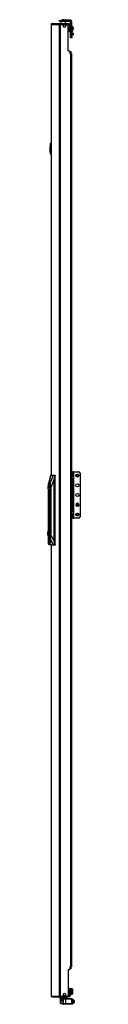
# Model space of a CAD drawing. Units: inches. Extents: x -168 to 35, y -24 to 133.
# Drawn here: x -45 to -42, y 11 to 99 of the extents above; entities that cross this region are included whole.
import ezdxf

# ---------------------------------------------------------------- set-up
doc = ezdxf.new("R2010")
doc.units = ezdxf.units.IN
doc.header["$MEASUREMENT"] = 0
doc.layers.add('TFR-TRI', color=7, linetype='CONTINUOUS')

msp = doc.modelspace()

# ---------------------------------------------------------------- linework, layer by layer
at = {"layer": 'TFR-TRI', "color": 30, "linetype": 'Continuous'}
for p, q in [((-44.259, 99.005), (-44.259, 58.568)), ((-44.259, 99.005), (-44.259, 99.005)), ((-44.259, 99.005), (-44.257, 99.005)), ((-44.257, 99.005), (-44.257, 58.568)), ((-44.257, 99.005), (-44.247, 99.005)), ((-44.247, 99.005), (-44.227, 99.055)), ((-44.247, 99.005), (-43.536, 99.005)), ((-44.227, 99.055), (-44.179, 99.076)), ((-44.188, 99.076), (-44.188, 99.075)), ((-44.188, 99.076), (-44.178, 99.076)), ((-44.179, 99.076), (-43.468, 99.076)), ((-43.536, 99.005), (-43.516, 99.055)), ((-43.536, 99.005), (-43.536, 11.834)), ((-43.536, 99.005), (-43.511, 99.005)), ((-43.524, 99.272), (-43.524, 99.39)), ((-43.516, 99.055), (-43.468, 99.076)), ((-43.511, 99.005), (-43.468, 99.005)), ((-43.498, 99.005), (-43.489, 99.027)), ((-43.489, 99.027), (-43.468, 99.036)), ((-43.468, 99.076), (-42.743, 99.076)), ((-43.468, 99.076), (-43.468, 99.036)), ((-43.468, 99.036), (-43.379, 99.036)), ((-43.468, 99.005), (-43.247, 99.005)), ((-43.468, 99.005), (-43.468, 11.834)), ((-43.385, 99.39), (-43.351, 99.39)), ((-43.385, 99.272), (-43.385, 99.39)), ((-43.375, 99.272), (-43.385, 99.263)), ((-43.351, 99.272), (-43.385, 99.272)), ((-43.385, 99.263), (-43.385, 99.076)), ((-43.327, 99.263), (-43.385, 99.263)), ((-43.351, 99.39), (-43.267, 99.39)), ((-43.267, 99.272), (-43.351, 99.272)), ((-43.188, 99.263), (-43.327, 99.263)), ((-42.578, 99.39), (-43.267, 99.39)), ((-43.267, 99.39), (-43.267, 99.272)), ((-42.578, 99.272), (-43.267, 99.272)), ((-43.049, 99.263), (-43.188, 99.263)), ((-43.188, 98.887), (-43.188, 98.946)), ((-42.991, 99.263), (-43.049, 99.263)), ((-42.991, 99.263), (-43.001, 99.272)), ((-42.991, 99.076), (-42.991, 99.263)), ((-42.952, 98.946), (-42.952, 98.887)), ((-42.893, 99.005), (-42.814, 99.005)), ((-42.779, 99.036), (-42.743, 99.036)), ((-42.755, 96.635), (-42.755, 98.946)), ((-42.743, 99.036), (-42.743, 99.076)), ((-42.743, 99.076), (-42.702, 99.076)), ((-42.702, 99.036), (-42.743, 99.036)), ((-42.702, 99.076), (-42.684, 99.076)), ((-42.684, 99.036), (-42.702, 99.036)), ((-42.684, 99.076), (-42.684, 99.036)), ((-42.578, 99.39), (-42.578, 99.272)), ((-42.519, 98.853), (-42.519, 99.213)), ((-42.401, 99.213), (-42.519, 99.213)), ((-42.401, 98.853), (-42.401, 99.213)), ((-42.519, 97.914), (-42.519, 98.353)), ((-42.401, 97.914), (-42.401, 98.353)), ((-42.519, 97.831), (-42.519, 97.914)), ((-42.519, 97.914), (-42.401, 97.914)), ((-42.519, 97.796), (-42.519, 97.831)), ((-42.401, 97.796), (-42.519, 97.796)), ((-42.401, 97.914), (-42.401, 97.831)), ((-42.401, 97.831), (-42.401, 97.796)), ((-42.755, 96.635), (-42.657, 96.635)), ((-42.598, 96.576), (-42.598, 96.398)), ((-42.519, 96.398), (-42.598, 96.398)), ((-42.519, 96.398), (-42.519, 14.44)), ((-42.519, 96.398), (-42.469, 96.398)), ((-42.469, 96.398), (-42.448, 96.398)), ((-42.448, 96.398), (-42.448, 14.44)), ((-44.259, 52.27), (-44.259, 11.834)), ((-44.257, 52.27), (-44.257, 11.834)), ((-42.755, 14.204), (-42.755, 11.893)), ((-42.755, 14.204), (-42.657, 14.204)), ((-42.598, 14.44), (-42.598, 14.263)), ((-42.519, 14.44), (-42.598, 14.44)), ((-42.469, 14.44), (-42.519, 14.44)), ((-42.448, 14.44), (-42.469, 14.44)), ((-44.259, 11.834), (-44.259, 11.834)), ((-44.259, 11.834), (-44.257, 11.834)), ((-44.257, 11.834), (-44.247, 11.834)), ((-44.247, 11.834), (-43.536, 11.834)), ((-44.247, 11.834), (-44.227, 11.784)), ((-44.227, 11.784), (-44.179, 11.763)), ((-44.188, 11.763), (-44.188, 11.764)), ((-44.188, 11.763), (-44.178, 11.763)), ((-44.179, 11.763), (-43.468, 11.763)), ((-43.536, 11.834), (-43.511, 11.834)), ((-43.536, 11.834), (-43.516, 11.784)), ((-43.516, 11.784), (-43.468, 11.763)), ((-43.511, 11.834), (-43.468, 11.834)), ((-43.498, 11.834), (-43.489, 11.812)), ((-43.489, 11.812), (-43.468, 11.802)), ((-43.468, 11.834), (-43.247, 11.834)), ((-43.468, 11.802), (-43.379, 11.802)), ((-43.468, 11.763), (-43.468, 11.802)), ((-43.468, 11.763), (-42.743, 11.763)), ((-43.188, 11.952), (-43.188, 11.893)), ((-42.952, 11.893), (-42.952, 11.952)), ((-42.893, 11.834), (-42.814, 11.834)), ((-42.779, 11.802), (-42.743, 11.802)), ((-42.743, 11.802), (-42.702, 11.802)), ((-42.743, 11.763), (-42.743, 11.802)), ((-42.702, 11.763), (-42.743, 11.763)), ((-42.702, 11.802), (-42.684, 11.802)), ((-42.684, 11.763), (-42.702, 11.763)), ((-42.684, 11.802), (-42.684, 11.763))]:
    msp.add_line(p, q, dxfattribs=at)
at = {"layer": 'TFR-TRI', "color": 95, "linetype": 'Continuous'}
for p, q in [((-43.455, 99.005), (-43.455, 99.036)), ((-43.421, 99.036), (-43.401, 99.036)), ((-43.401, 99.036), (-43.379, 99.036)), ((-42.779, 99.036), (-43.379, 99.036)), ((-43.379, 99.036), (-43.379, 99.005)), ((-42.779, 99.036), (-42.758, 99.036)), ((-42.779, 98.993), (-42.779, 99.036)), ((-42.758, 99.036), (-42.743, 99.036)), ((-42.744, 98.957), (-42.756, 98.957)), ((-42.739, 98.957), (-42.744, 98.957)), ((-42.739, 99.036), (-42.739, 98.957)), ((-42.739, 98.957), (-42.661, 98.957)), ((-42.684, 99.036), (-42.661, 99.036)), ((-42.661, 99.036), (-42.661, 98.957)), ((-42.523, 98.898), (-42.602, 98.898)), ((-42.602, 98.898), (-42.602, 98.426)), ((-42.602, 98.426), (-42.523, 98.426)), ((-42.602, 98.342), (-42.602, 98.426)), ((-42.602, 98.308), (-42.602, 98.342)), ((-42.523, 98.308), (-42.602, 98.308)), ((-42.523, 98.898), (-42.523, 98.426)), ((-42.523, 98.426), (-42.523, 98.342)), ((-42.523, 98.342), (-42.523, 98.308)), ((-42.444, 58.49), (-42.448, 58.49)), ((-42.444, 58.49), (-42.347, 58.49)), ((-42.444, 58.215), (-42.444, 58.49)), ((-42.385, 58.864), (-42.307, 58.864)), ((-42.385, 58.83), (-42.385, 58.864)), ((-42.385, 58.746), (-42.385, 58.83)), ((-42.385, 58.746), (-42.385, 58.49)), ((-42.307, 58.746), (-42.385, 58.746)), ((-42.347, 58.49), (-42.307, 58.49)), ((-42.307, 58.864), (-42.307, 58.83)), ((-42.289, 58.864), (-42.307, 58.864)), ((-42.307, 58.83), (-42.307, 58.746)), ((-42.307, 58.746), (-42.307, 58.49)), ((-42.307, 58.49), (-42.307, 58.215)), ((-42.247, 58.864), (-42.289, 58.864)), ((-42.247, 58.864), (-41.795, 58.864)), ((-42.247, 57.722), (-42.247, 58.864)), ((-41.677, 58.746), (-41.677, 54.813)), ((-42.448, 58.215), (-42.444, 58.215)), ((-42.347, 58.215), (-42.444, 58.215)), ((-42.385, 58.197), (-42.385, 58.215)), ((-42.385, 58.156), (-42.385, 58.197)), ((-42.385, 58.156), (-42.385, 57.824)), ((-42.307, 58.156), (-42.385, 58.156)), ((-42.307, 58.215), (-42.347, 58.215)), ((-42.307, 58.215), (-42.307, 58.197)), ((-42.307, 58.197), (-42.307, 58.156)), ((-42.307, 58.156), (-42.307, 57.763)), ((-42.294, 57.722), (-42.252, 57.722)), ((-42.254, 57.604), (-42.292, 57.531)), ((-42.254, 57.604), (-42.292, 57.604)), ((-42.229, 57.688), (-42.254, 57.604)), ((-42.252, 57.722), (-42.229, 57.688)), ((-42.247, 57.157), (-42.247, 57.619)), ((-42.385, 56.952), (-42.385, 55.404)), ((-42.307, 57.011), (-42.307, 55.404)), ((-42.252, 57.053), (-42.293, 57.053)), ((-42.292, 57.245), (-42.254, 57.171)), ((-42.292, 57.171), (-42.254, 57.171)), ((-42.254, 57.171), (-42.229, 57.088)), ((-42.229, 57.088), (-42.252, 57.053)), ((-42.247, 54.695), (-42.247, 57.053)), ((-42.444, 55.345), (-42.448, 55.345)), ((-42.448, 55.069), (-42.444, 55.069)), ((-42.444, 55.345), (-42.347, 55.345)), ((-42.444, 55.069), (-42.444, 55.345)), ((-42.347, 55.069), (-42.444, 55.069)), ((-42.385, 55.362), (-42.385, 55.404)), ((-42.385, 55.404), (-42.307, 55.404)), ((-42.385, 55.345), (-42.385, 55.362)), ((-42.385, 55.069), (-42.385, 54.813)), ((-42.385, 54.73), (-42.385, 54.813)), ((-42.385, 54.813), (-42.307, 54.813)), ((-42.347, 55.345), (-42.307, 55.345)), ((-42.307, 55.069), (-42.347, 55.069)), ((-42.307, 55.404), (-42.307, 55.362)), ((-42.307, 55.362), (-42.307, 55.345)), ((-42.307, 55.345), (-42.307, 55.069)), ((-42.307, 55.069), (-42.307, 54.813)), ((-42.307, 54.813), (-42.307, 54.73)), ((-42.385, 54.695), (-42.385, 54.73)), ((-42.307, 54.695), (-42.385, 54.695)), ((-42.307, 54.73), (-42.307, 54.695)), ((-42.307, 54.695), (-42.289, 54.695)), ((-42.289, 54.695), (-42.247, 54.695)), ((-41.795, 54.695), (-42.247, 54.695)), ((-42.602, 12.496), (-42.602, 12.531)), ((-42.602, 12.531), (-42.523, 12.531)), ((-42.602, 12.413), (-42.602, 12.496)), ((-42.523, 12.413), (-42.602, 12.413)), ((-42.602, 11.94), (-42.602, 12.413)), ((-42.523, 12.531), (-42.523, 12.496)), ((-42.523, 12.496), (-42.523, 12.413)), ((-42.523, 11.94), (-42.523, 12.413)), ((-43.455, 11.802), (-43.455, 11.834)), ((-43.401, 11.802), (-43.421, 11.802)), ((-43.379, 11.802), (-43.401, 11.802)), ((-43.379, 11.834), (-43.379, 11.802)), ((-43.379, 11.802), (-42.779, 11.802)), ((-42.779, 11.802), (-42.779, 11.845)), ((-42.758, 11.802), (-42.779, 11.802)), ((-42.743, 11.802), (-42.758, 11.802)), ((-42.756, 11.881), (-42.744, 11.881)), ((-42.744, 11.881), (-42.739, 11.881)), ((-42.739, 11.881), (-42.661, 11.881)), ((-42.739, 11.881), (-42.739, 11.802)), ((-42.684, 11.802), (-42.661, 11.802)), ((-42.661, 11.802), (-42.661, 11.881)), ((-42.523, 11.94), (-42.602, 11.94))]:
    msp.add_line(p, q, dxfattribs=at)
at = {"layer": 'TFR-TRI', "color": 93, "linetype": 'Continuous'}
for p, q in [((-43.267, 99.43), (-43.287, 99.41)), ((-43.287, 99.41), (-43.287, 99.39)), ((-43.258, 99.41), (-43.287, 99.41)), ((-43.267, 99.43), (-43.228, 99.43)), ((-43.188, 99.41), (-43.258, 99.41)), ((-43.228, 99.43), (-43.149, 99.43)), ((-43.119, 99.41), (-43.188, 99.41)), ((-43.149, 99.43), (-43.11, 99.43)), ((-43.09, 99.41), (-43.119, 99.41)), ((-43.09, 99.41), (-43.11, 99.43)), ((-43.09, 99.39), (-43.09, 99.41))]:
    msp.add_line(p, q, dxfattribs=at)
at = {"layer": 'TFR-TRI', "color": 70, "linetype": 'Continuous'}
for p, q in [((-43.189, 98.957), (-42.951, 98.957)), ((-43.189, 11.881), (-42.951, 11.881))]:
    msp.add_line(p, q, dxfattribs=at)
at = {"layer": 'TFR-TRI', "color": 5, "linetype": 'Continuous'}
for p, q in [((-42.648, 98.775), (-42.654, 98.775)), ((-42.654, 98.775), (-42.654, 98.742)), ((-42.654, 98.742), (-42.654, 98.656)), ((-42.654, 98.656), (-42.654, 98.55)), ((-42.654, 98.55), (-42.654, 98.464)), ((-42.654, 98.464), (-42.654, 98.431)), ((-42.654, 98.431), (-42.648, 98.431)), ((-42.648, 98.742), (-42.648, 98.775)), ((-42.648, 98.656), (-42.648, 98.742)), ((-42.602, 98.728), (-42.648, 98.728)), ((-42.648, 98.55), (-42.648, 98.656)), ((-42.648, 98.464), (-42.648, 98.55)), ((-42.648, 98.478), (-42.602, 98.478)), ((-42.648, 98.431), (-42.648, 98.464)), ((-42.407, 98.853), (-42.523, 98.853)), ((-42.523, 98.353), (-42.407, 98.353)), ((-42.407, 98.82), (-42.407, 98.853)), ((-42.407, 98.728), (-42.407, 98.82)), ((-42.407, 98.603), (-42.407, 98.728)), ((-42.407, 98.478), (-42.407, 98.603)), ((-42.407, 98.387), (-42.407, 98.478)), ((-42.407, 98.353), (-42.407, 98.387)), ((-42.367, 98.813), (-42.367, 98.773)), ((-42.367, 98.773), (-42.367, 98.668)), ((-42.367, 98.668), (-42.367, 98.538)), ((-42.367, 98.538), (-42.367, 98.433)), ((-42.367, 98.433), (-42.367, 98.393)), ((-42.648, 12.407), (-42.654, 12.407)), ((-42.654, 12.407), (-42.654, 12.374)), ((-42.654, 12.374), (-42.654, 12.288)), ((-42.648, 12.374), (-42.648, 12.407)), ((-42.648, 12.288), (-42.648, 12.374)), ((-42.407, 12.485), (-42.523, 12.485)), ((-42.407, 12.452), (-42.407, 12.485)), ((-42.407, 12.36), (-42.407, 12.452)), ((-42.367, 12.445), (-42.367, 12.405)), ((-42.367, 12.405), (-42.367, 12.3)), ((-42.654, 12.288), (-42.654, 12.182)), ((-42.654, 12.182), (-42.654, 12.096)), ((-42.654, 12.096), (-42.654, 12.063)), ((-42.654, 12.063), (-42.648, 12.063)), ((-42.602, 12.36), (-42.648, 12.36)), ((-42.648, 12.182), (-42.648, 12.288)), ((-42.648, 12.096), (-42.648, 12.182)), ((-42.648, 12.11), (-42.602, 12.11)), ((-42.648, 12.063), (-42.648, 12.096)), ((-42.523, 11.985), (-42.407, 11.985)), ((-42.407, 12.235), (-42.407, 12.36)), ((-42.407, 12.11), (-42.407, 12.235)), ((-42.407, 12.019), (-42.407, 12.11)), ((-42.407, 11.985), (-42.407, 12.019)), ((-42.367, 12.3), (-42.367, 12.17)), ((-42.367, 12.17), (-42.367, 12.065)), ((-42.367, 12.065), (-42.367, 12.025))]:
    msp.add_line(p, q, dxfattribs=at)
at = {"layer": 'TFR-TRI', "color": 252, "linetype": 'Continuous'}
for p, q in [((-42.293, 98.231), (-42.401, 98.231)), ((-42.401, 98.07), (-42.293, 98.07)), ((-42.293, 98.743), (-42.367, 98.743)), ((-42.367, 98.581), (-42.293, 98.581)), ((-42.283, 98.733), (-42.293, 98.743)), ((-42.293, 98.702), (-42.293, 98.743)), ((-42.293, 98.622), (-42.293, 98.702)), ((-42.293, 98.581), (-42.293, 98.622)), ((-42.293, 98.581), (-42.283, 98.591)), ((-42.283, 98.221), (-42.293, 98.231)), ((-42.293, 98.191), (-42.293, 98.231)), ((-42.293, 98.11), (-42.293, 98.191)), ((-42.293, 98.07), (-42.293, 98.11)), ((-42.293, 98.07), (-42.283, 98.079)), ((-42.283, 98.733), (-42.283, 98.698)), ((-42.283, 98.698), (-42.283, 98.627)), ((-42.283, 98.627), (-42.283, 98.591)), ((-42.283, 98.221), (-42.283, 98.186)), ((-42.283, 98.186), (-42.283, 98.115)), ((-42.283, 98.115), (-42.283, 98.079)), ((-44.538, 57.348), (-44.528, 57.493)), ((-44.531, 57.481), (-44.534, 57.436)), ((-44.531, 57.481), (-44.51, 57.634)), ((-44.528, 57.493), (-44.502, 57.599)), ((-44.51, 57.634), (-44.475, 57.741)), ((-44.502, 57.599), (-44.466, 57.638)), ((-44.475, 57.741), (-44.433, 57.785)), ((-44.466, 57.638), (-44.43, 57.599)), ((-44.433, 57.785), (-44.39, 57.758)), ((-44.43, 57.599), (-44.404, 57.493)), ((-44.373, 57.785), (-44.428, 57.785)), ((-44.404, 57.493), (-44.394, 57.348)), ((-44.39, 57.758), (-44.353, 57.664)), ((-44.353, 57.664), (-44.328, 57.52)), ((-44.328, 57.52), (-44.319, 57.348)), ((-44.538, 57.348), (-44.538, 53.55)), ((-44.394, 53.506), (-44.394, 57.348)), ((-44.319, 57.348), (-44.394, 57.348)), ((-44.311, 57.348), (-44.319, 57.348)), ((-44.319, 57.348), (-44.319, 52.79)), ((-44.555, 53.411), (-44.539, 53.546)), ((-44.555, 53.262), (-44.555, 53.411)), ((-44.539, 53.127), (-44.555, 53.262)), ((-44.539, 53.546), (-44.51, 53.64)), ((-44.51, 53.033), (-44.539, 53.127)), ((-44.538, 53.123), (-44.538, 52.463)), ((-44.51, 53.64), (-44.473, 53.673)), ((-44.473, 53), (-44.51, 53.033)), ((-44.486, 53.553), (-44.486, 53.12)), ((-44.461, 53.553), (-44.486, 53.553)), ((-44.486, 53.12), (-44.461, 53.12)), ((-44.478, 53.553), (-44.478, 53.12)), ((-44.466, 53.673), (-44.473, 53.673)), ((-44.473, 53.673), (-44.437, 53.64)), ((-44.437, 53.033), (-44.473, 53)), ((-44.424, 53.628), (-44.466, 53.673)), ((-44.466, 53), (-44.424, 53.045)), ((-44.461, 53.444), (-44.461, 53.553)), ((-44.446, 53.38), (-44.461, 53.444)), ((-44.461, 53.229), (-44.446, 53.293)), ((-44.461, 53.12), (-44.461, 53.229)), ((-44.446, 53.293), (-44.446, 53.38)), ((-44.437, 53.64), (-44.408, 53.546)), ((-44.408, 53.127), (-44.437, 53.033)), ((-44.394, 53.506), (-44.424, 53.628)), ((-44.424, 53.045), (-44.394, 53.167)), ((-44.408, 53.546), (-44.392, 53.411)), ((-44.392, 53.262), (-44.408, 53.127)), ((-44.371, 53.337), (-44.394, 53.506)), ((-44.394, 53.167), (-44.371, 53.337)), ((-44.394, 52.463), (-44.394, 53.167)), ((-44.392, 53.411), (-44.392, 53.262)), ((-44.312, 52.79), (-44.312, 53.337)), ((-44.312, 53.337), (-44.311, 53.337)), ((-44.538, 52.463), (-44.492, 52.365)), ((-44.492, 52.365), (-44.44, 52.365)), ((-44.473, 53), (-44.466, 53)), ((-44.466, 52.352), (-44.42, 52.352)), ((-44.44, 52.365), (-44.394, 52.463)), ((-44.42, 52.352), (-44.379, 52.386)), ((-44.339, 52.611), (-44.394, 52.463)), ((-44.379, 52.386), (-44.344, 52.481)), ((-44.344, 52.481), (-44.32, 52.623)), ((-44.319, 52.79), (-44.339, 52.611)), ((-44.32, 52.623), (-44.312, 52.79)), ((-44.319, 52.79), (-44.312, 52.79)), ((-43.409, 11.542), (-43.424, 11.527)), ((-43.424, 11.493), (-43.424, 11.527)), ((-43.424, 11.402), (-43.424, 11.493)), ((-43.386, 11.542), (-43.409, 11.542)), ((-43.409, 11.542), (-43.409, 11.505)), ((-43.409, 11.505), (-43.409, 11.406)), ((-43.424, 11.289), (-43.424, 11.402)), ((-43.424, 11.198), (-43.424, 11.289)), ((-43.424, 11.164), (-43.424, 11.198)), ((-43.424, 11.164), (-43.409, 11.149)), ((-43.409, 11.406), (-43.409, 11.285)), ((-43.409, 11.285), (-43.409, 11.186)), ((-43.409, 11.186), (-43.409, 11.149)), ((-43.409, 11.149), (-43.208, 11.149)), ((-42.219, 11.461), (-42.322, 11.461)), ((-42.322, 11.23), (-42.219, 11.23)), ((-42.204, 11.446), (-42.219, 11.461)), ((-42.219, 11.427), (-42.219, 11.461)), ((-42.219, 11.346), (-42.219, 11.427)), ((-42.219, 11.264), (-42.219, 11.346)), ((-42.219, 11.23), (-42.219, 11.264)), ((-42.219, 11.23), (-42.204, 11.245)), ((-42.204, 11.446), (-42.204, 11.396)), ((-42.204, 11.396), (-42.204, 11.295)), ((-42.204, 11.295), (-42.204, 11.245))]:
    msp.add_line(p, q, dxfattribs=at)
at = {"layer": 'TFR-TRI', "color": 3, "linetype": 'Continuous'}
for p, q in [((-42.598, 96.581), (-42.537, 96.581)), ((-42.537, 96.581), (-42.513, 96.581)), ((-42.513, 96.581), (-42.513, 96.398)), ((-42.448, 57.829), (-42.411, 57.829)), ((-42.43, 57.827), (-42.448, 57.823)), ((-42.448, 57.737), (-42.427, 57.76)), ((-42.411, 57.829), (-42.43, 57.827)), ((-42.427, 57.76), (-42.397, 57.769)), ((-42.411, 57.829), (-42.41, 57.829)), ((-42.411, 57.829), (-42.401, 57.811)), ((-42.406, 57.829), (-42.41, 57.829)), ((-42.399, 57.811), (-42.41, 57.829)), ((-42.403, 57.829), (-42.406, 57.829)), ((-42.382, 57.825), (-42.403, 57.829)), ((-42.401, 57.811), (-42.397, 57.769)), ((-42.395, 57.769), (-42.399, 57.811)), ((-42.395, 57.769), (-42.397, 57.769)), ((-42.395, 57.769), (-42.354, 57.751)), ((-42.362, 57.818), (-42.382, 57.825)), ((-42.342, 57.807), (-42.362, 57.818)), ((-42.354, 57.751), (-42.337, 57.709)), ((-42.325, 57.792), (-42.342, 57.807)), ((-42.337, 57.067), (-42.337, 57.709)), ((-42.304, 57.709), (-42.337, 57.709)), ((-42.311, 57.774), (-42.325, 57.792)), ((-42.3, 57.754), (-42.311, 57.774)), ((-42.292, 57.709), (-42.304, 57.709)), ((-42.294, 57.732), (-42.3, 57.754)), ((-42.292, 57.709), (-42.294, 57.732)), ((-42.292, 57.067), (-42.292, 57.709)), ((-42.427, 57.015), (-42.448, 57.039)), ((-42.448, 56.953), (-42.43, 56.948)), ((-42.411, 56.947), (-42.448, 56.947)), ((-42.43, 56.948), (-42.411, 56.947)), ((-42.397, 57.007), (-42.427, 57.015)), ((-42.401, 56.964), (-42.411, 56.947)), ((-42.41, 56.947), (-42.411, 56.947)), ((-42.41, 56.947), (-42.399, 56.964)), ((-42.41, 56.947), (-42.386, 56.949)), ((-42.397, 57.007), (-42.401, 56.964)), ((-42.399, 56.964), (-42.395, 57.007)), ((-42.397, 57.007), (-42.395, 57.007)), ((-42.354, 57.024), (-42.395, 57.007)), ((-42.386, 56.949), (-42.364, 56.956)), ((-42.364, 56.956), (-42.345, 56.966)), ((-42.337, 57.067), (-42.354, 57.024)), ((-42.345, 56.966), (-42.328, 56.98)), ((-42.337, 57.067), (-42.304, 57.067)), ((-42.328, 56.98), (-42.313, 56.998)), ((-42.313, 56.998), (-42.302, 57.017)), ((-42.304, 57.067), (-42.292, 57.067)), ((-42.302, 57.017), (-42.295, 57.038)), ((-42.295, 57.038), (-42.292, 57.059)), ((-42.292, 57.063), (-42.292, 57.067)), ((-42.292, 57.059), (-42.292, 57.063)), ((-42.537, 14.258), (-42.598, 14.258)), ((-42.513, 14.258), (-42.537, 14.258)), ((-42.513, 14.44), (-42.513, 14.258)), ((-43.208, 11.601), (-43.119, 11.601)), ((-43.208, 11.601), (-43.208, 11.09)), ((-43.178, 11.542), (-43.178, 11.149)), ((-43.121, 11.542), (-43.178, 11.542)), ((-42.982, 11.542), (-43.121, 11.542)), ((-43.119, 11.601), (-43.079, 11.601)), ((-43.079, 11.601), (-42.982, 11.601)), ((-42.982, 11.601), (-42.401, 11.601)), ((-42.982, 11.601), (-42.982, 11.584)), ((-42.982, 11.584), (-42.982, 11.542)), ((-42.982, 11.542), (-42.982, 11.149)), ((-42.401, 11.542), (-42.982, 11.542)), ((-42.401, 11.601), (-42.401, 11.584)), ((-42.401, 11.584), (-42.401, 11.542)), ((-42.401, 11.149), (-42.401, 11.542)), ((-42.342, 11.564), (-42.391, 11.564)), ((-42.391, 11.564), (-42.391, 11.524)), ((-42.391, 11.524), (-42.391, 11.443)), ((-42.322, 11.544), (-42.342, 11.564)), ((-42.342, 11.524), (-42.342, 11.564)), ((-42.342, 11.443), (-42.342, 11.524)), ((-42.322, 11.544), (-42.322, 11.514)), ((-42.322, 11.514), (-42.322, 11.453)), ((-43.208, 11.09), (-43.119, 11.09)), ((-43.178, 11.149), (-43.121, 11.149)), ((-43.121, 11.149), (-42.982, 11.149)), ((-43.079, 11.09), (-43.119, 11.09)), ((-42.982, 11.09), (-43.079, 11.09)), ((-42.982, 11.149), (-42.401, 11.149)), ((-42.982, 11.149), (-42.982, 11.107)), ((-42.982, 11.107), (-42.982, 11.09)), ((-42.401, 11.09), (-42.982, 11.09)), ((-42.401, 11.149), (-42.401, 11.107)), ((-42.401, 11.107), (-42.401, 11.09)), ((-42.391, 11.443), (-42.391, 11.403)), ((-42.391, 11.403), (-42.342, 11.403)), ((-42.342, 11.289), (-42.391, 11.289)), ((-42.391, 11.289), (-42.391, 11.248)), ((-42.391, 11.248), (-42.391, 11.167)), ((-42.391, 11.167), (-42.391, 11.127)), ((-42.391, 11.127), (-42.342, 11.127)), ((-42.342, 11.403), (-42.342, 11.443)), ((-42.342, 11.403), (-42.322, 11.422)), ((-42.322, 11.269), (-42.342, 11.289)), ((-42.342, 11.248), (-42.342, 11.289)), ((-42.342, 11.167), (-42.342, 11.248)), ((-42.342, 11.127), (-42.342, 11.167)), ((-42.342, 11.127), (-42.322, 11.147)), ((-42.322, 11.453), (-42.322, 11.422)), ((-42.322, 11.269), (-42.322, 11.238)), ((-42.322, 11.238), (-42.322, 11.177)), ((-42.322, 11.177), (-42.322, 11.147))]:
    msp.add_line(p, q, dxfattribs=at)
at = {"layer": 'TFR-TRI', "color": 150, "linetype": 'Continuous'}
for p, q in [((-44.339, 88.331), (-44.339, 88.351)), ((-44.33, 88.361), (-44.259, 88.367)), ((-44.33, 88.361), (-44.33, 88.331)), ((-44.359, 88.189), (-44.339, 88.19)), ((-44.359, 88.189), (-44.359, 88.149)), ((-44.359, 88.149), (-44.359, 88.044)), ((-44.359, 88.044), (-44.339, 88.045)), ((-44.359, 88.042), (-44.359, 88.044)), ((-44.359, 88.04), (-44.359, 88.042)), ((-44.359, 88.038), (-44.359, 88.04)), ((-44.359, 88.038), (-44.359, 88.038)), ((-44.359, 88.038), (-44.339, 88.038)), ((-44.359, 88.028), (-44.359, 88.038)), ((-44.339, 88.028), (-44.359, 88.028)), ((-44.359, 87.948), (-44.359, 88.028)), ((-44.359, 87.948), (-44.339, 87.947)), ((-44.359, 87.938), (-44.359, 87.948)), ((-44.339, 87.937), (-44.359, 87.938)), ((-44.359, 87.928), (-44.359, 87.938)), ((-44.339, 87.927), (-44.359, 87.928)), ((-44.359, 87.555), (-44.359, 87.928)), ((-44.359, 87.555), (-44.339, 87.554)), ((-44.359, 87.545), (-44.359, 87.555)), ((-44.339, 87.544), (-44.359, 87.545)), ((-44.339, 87.403), (-44.339, 88.331)), ((-44.336, 88.331), (-44.339, 88.331)), ((-44.33, 88.331), (-44.336, 88.331)), ((-44.259, 88.337), (-44.33, 88.331)), ((-44.33, 88.331), (-44.33, 87.403)), ((-44.339, 87.383), (-44.339, 87.403)), ((-44.336, 87.403), (-44.339, 87.403)), ((-44.33, 87.403), (-44.336, 87.403)), ((-44.33, 87.403), (-44.259, 87.397)), ((-44.33, 87.403), (-44.33, 87.373)), ((-44.259, 87.367), (-44.33, 87.373))]:
    msp.add_line(p, q, dxfattribs=at)
at = {"layer": 'TFR-TRI', "color": 151, "linetype": 'Continuous'}
for p, q in [((-44.323, 58.569), (-44.514, 57.822)), ((-44.31, 58.569), (-44.491, 57.86)), ((-44.349, 57.86), (-44.044, 58.569)), ((-44.323, 58.569), (-44.324, 58.567)), ((-44.323, 58.569), (-44.31, 58.569)), ((-44.31, 58.569), (-44.044, 58.569)), ((-44.044, 58.569), (-44.012, 58.569)), ((-43.982, 58.49), (-44.016, 58.135)), ((-44.012, 58.569), (-43.921, 58.569)), ((-44.001, 58.565), (-44.012, 58.569)), ((-43.991, 58.554), (-44.001, 58.565)), ((-43.984, 58.536), (-43.991, 58.554)), ((-43.981, 58.514), (-43.984, 58.536)), ((-43.982, 58.49), (-43.981, 58.514)), ((-43.901, 58.49), (-43.982, 58.49)), ((-43.921, 58.569), (-43.907, 58.546)), ((-43.907, 58.546), (-43.901, 58.49)), ((-43.901, 52.348), (-43.901, 58.49)), ((-44.534, 57.633), (-44.537, 57.466)), ((-44.537, 57.466), (-44.537, 57.393)), ((-44.525, 57.757), (-44.534, 57.633)), ((-44.51, 57.834), (-44.525, 57.757)), ((-44.513, 57.615), (-44.481, 57.753)), ((-44.491, 57.86), (-44.51, 57.834)), ((-44.349, 57.86), (-44.491, 57.86)), ((-44.481, 57.753), (-44.438, 57.823)), ((-44.438, 57.823), (-44.391, 57.812)), ((-44.391, 57.812), (-44.349, 57.723)), ((-44.33, 57.834), (-44.349, 57.86)), ((-44.349, 57.723), (-44.321, 57.573)), ((-44.315, 57.757), (-44.33, 57.834)), ((-44.321, 57.573), (-44.311, 57.388)), ((-44.306, 57.633), (-44.315, 57.757)), ((-44.303, 57.466), (-44.306, 57.633)), ((-44.016, 58.135), (-44.303, 57.466)), ((-44.303, 53.212), (-44.303, 57.466)), ((-44.016, 58.135), (-44.016, 52.666)), ((-44.311, 57.388), (-44.311, 53.337)), ((-44.311, 53.312), (-44.312, 53.287)), ((-44.312, 52.99), (-44.303, 53.212)), ((-44.311, 53.337), (-44.311, 53.312)), ((-44.303, 53.212), (-44.016, 52.666)), ((-44.363, 52.418), (-44.316, 52.27)), ((-44.356, 52.438), (-44.303, 52.27)), ((-44.317, 52.272), (-44.316, 52.27)), ((-44.303, 52.27), (-44.316, 52.27)), ((-44.039, 52.27), (-44.312, 52.789)), ((-44.039, 52.27), (-44.303, 52.27)), ((-44.005, 52.27), (-44.039, 52.27)), ((-44.016, 52.666), (-43.979, 52.348)), ((-44.005, 52.27), (-43.993, 52.274)), ((-43.921, 52.27), (-44.005, 52.27)), ((-43.993, 52.274), (-43.984, 52.287)), ((-43.984, 52.287), (-43.978, 52.307)), ((-43.979, 52.348), (-43.901, 52.348)), ((-43.977, 52.331), (-43.979, 52.348)), ((-43.978, 52.307), (-43.977, 52.331)), ((-43.907, 52.293), (-43.921, 52.27)), ((-43.901, 52.348), (-43.907, 52.293))]:
    msp.add_line(p, q, dxfattribs=at)
at = {"layer": 'TFR-TRI', "color": 173, "linetype": 'Continuous'}
for p, q in [((-43.503, 11.763), (-43.503, 11.625)), ((-43.503, 11.625), (-43.484, 11.605)), ((-43.503, 11.625), (-43.461, 11.625)), ((-43.444, 11.605), (-43.484, 11.605)), ((-43.461, 11.625), (-43.346, 11.625)), ((-43.336, 11.605), (-43.444, 11.605)), ((-43.385, 11.605), (-43.385, 11.545)), ((-43.384, 11.545), (-43.382, 11.543)), ((-43.382, 11.543), (-43.368, 11.529)), ((-43.368, 11.529), (-43.335, 11.498)), ((-43.346, 11.625), (-43.188, 11.625)), ((-43.188, 11.605), (-43.336, 11.605)), ((-43.335, 11.498), (-43.277, 11.443)), ((-43.188, 11.625), (-43.031, 11.625)), ((-43.041, 11.605), (-43.188, 11.605)), ((-42.933, 11.605), (-43.041, 11.605)), ((-43.031, 11.625), (-42.915, 11.625)), ((-42.991, 11.601), (-42.991, 11.605)), ((-42.893, 11.605), (-42.933, 11.605)), ((-42.915, 11.625), (-42.873, 11.625)), ((-42.893, 11.605), (-42.873, 11.625)), ((-42.873, 11.625), (-42.873, 11.763)), ((-43.277, 11.443), (-43.231, 11.404)), ((-43.231, 11.404), (-43.208, 11.39))]:
    msp.add_line(p, q, dxfattribs=at)
at = {"layer": 'TFR-TRI', "color": 95, "linetype": 'Continuous'}
for centre in [(-41.913, 58.53), (-41.913, 57.655), (-41.913, 56.78), (-41.913, 55.03)]:
    msp.add_circle(centre, 0.138, dxfattribs=at)
at = {"layer": 'TFR-TRI', "color": 252, "linetype": 'Continuous'}
for centre, radius in [((-41.913, 58.53), 0.13), ((-41.913, 58.53), 0.116), ((-41.913, 58.53), 0.101), ((-41.913, 58.53), 0.0984), ((-41.913, 58.53), 0.0834), ((-41.913, 55.03), 0.13), ((-41.913, 55.03), 0.116), ((-41.913, 55.03), 0.101), ((-41.913, 55.03), 0.0984), ((-41.913, 55.03), 0.0834)]:
    msp.add_circle(centre, radius, dxfattribs=at)
at = {"layer": 'TFR-TRI', "color": 3, "linetype": 'Continuous'}
for radius in [0.0984, 0.0689, 0.064]:
    msp.add_circle((-41.893, 55.853), radius, dxfattribs=at)
at = {"layer": 'TFR-TRI', "color": 30, "linetype": 'Continuous'}
for centre, radius, start, end in [((-44.188, 99.005), 0.0709, 90, 180), ((-43.247, 98.946), 0.0591, 0, 90), ((-42.893, 98.946), 0.0591, 90, 180), ((-42.814, 98.946), 0.0591, 0, 90), ((-42.578, 99.213), 0.177, 0, 90), ((-42.578, 99.213), 0.0591, 0, 90), ((-43.07, 98.887), 0.118, 180, 0), ((-42.657, 96.576), 0.0591, 0, 90), ((-42.657, 14.263), 0.0591, 270, 0), ((-44.188, 11.834), 0.0709, 180, 270), ((-43.247, 11.893), 0.0591, 270, 0), ((-43.07, 11.952), 0.118, 0, 180), ((-42.893, 11.893), 0.0591, 180, 270), ((-42.814, 11.893), 0.0591, 270, 0)]:
    msp.add_arc(centre, radius, start, end, dxfattribs=at)
at = {"layer": 'TFR-TRI', "color": 95, "linetype": 'Continuous'}
for centre, radius, start, end in [((-42.661, 98.898), 0.138, 0, 90), ((-42.661, 98.898), 0.0591, 0, 90), ((-41.795, 58.746), 0.118, 0, 90), ((-41.913, 55.905), 0.138, 326.57625, 255.34688), ((-41.795, 54.813), 0.118, 270, 0), ((-42.661, 11.94), 0.138, 270, 0), ((-42.661, 11.94), 0.0591, 270, 0)]:
    msp.add_arc(centre, radius, start, end, dxfattribs=at)
at = {"layer": 'TFR-TRI', "color": 5, "linetype": 'Continuous'}
for centre, radius, start, end in [((-42.654, 98.645), 0.13, 90, 141.12125), ((-42.654, 98.561), 0.13, 218.87875, 270), ((-42.407, 98.813), 0.04, 0, 90), ((-42.407, 98.393), 0.04, 270, 0), ((-42.654, 12.277), 0.13, 90, 141.12125), ((-42.407, 12.445), 0.04, 0, 90), ((-42.654, 12.193), 0.13, 218.87875, 270), ((-42.407, 12.025), 0.04, 270, 0)]:
    msp.add_arc(centre, radius, start, end, dxfattribs=at)
at = {"layer": 'TFR-TRI', "color": 150, "linetype": 'Continuous'}
for centre, start, end in [((-44.329, 88.351), 95, 180), ((-44.329, 87.383), 180, 265)]:
    msp.add_arc(centre, 0.01, start, end, dxfattribs=at)
at = {"layer": 'TFR-TRI', "color": 3, "linetype": 'Continuous'}
for centre, radius, start, end in [((-41.893, 55.853), 0.187, 90, 133.47), ((-41.893, 55.853), 0.187, 88.45875, 90), ((-43.119, 11.542), 0.0591, 90, 180), ((-42.391, 11.574), 0.00984, 180, 270), ((-43.119, 11.149), 0.0591, 180, 270), ((-42.391, 11.393), 0.00984, 90, 180), ((-42.391, 11.298), 0.00984, 180, 270), ((-42.391, 11.117), 0.00984, 90, 180)]:
    msp.add_arc(centre, radius, start, end, dxfattribs=at)

doc.saveas('drawing.dxf')
